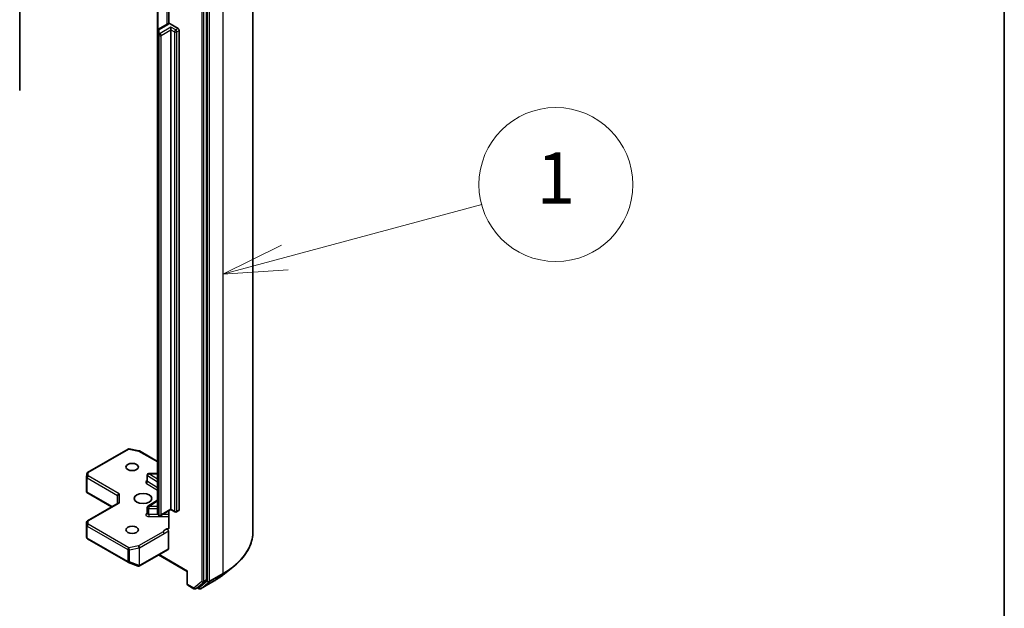
# Model space of a CAD drawing. Units: millimetres. Extents: x 7 to 8073, y 4 to 1690.
# Drawn here: x 184 to 203, y 55 to 67 of the extents above; entities that cross this region are included whole.
import ezdxf

# ---------------------------------------------------------------- set-up
doc = ezdxf.new("R2010")
doc.units = ezdxf.units.MM
doc.header["$LTSCALE"] = 0.5
for name, color, linetype, lineweight in [('Border (ISO)', 7, 'Continuous', 35), ('Symbol (TK)', 100, 'Continuous', 18), ('Visible (ISO)', 7, 'Continuous', 35), ('Visible Narrow (ISO)', 7, 'Continuous', 25)]:
    doc.layers.add(name, color=color, linetype=linetype, lineweight=lineweight)
doc.styles.add('Note Text (TK2)', font='MS PGothic.ttf')

# ---------------------------------------------------------------- blocks, each defined once
blk = doc.blocks.new('Borders tk図枠')
at = {"layer": 'Border (ISO)'}
blk.add_line((405.5, 289), (405.5, 8), dxfattribs=at)
blk = doc.blocks.new('Balloon1')
at = {"layer": 'Symbol (TK)', "color": 100}
for p, q in [((377.449, 123.759), (385.131, 125.827)), ((377.319, 124.241), (375.035, 123.109)), ((377.449, 123.759), (375.035, 123.109)), ((375.035, 123.109), (377.579, 123.276))]:
    blk.add_line(p, q, dxfattribs=at)
at = {"layer": 'Symbol (TK)'}
blk.add_circle((388.017, 126.604), 3, dxfattribs=at)
at = {"layer": 'Symbol (TK)', "color": 7, "insert": (388.017, 126.598), "char_height": 2, "attachment_point": 5, "style": 'Note Text (TK2)'}
blk.add_mtext('1', dxfattribs=at)

msp = doc.modelspace()

# ---------------------------------------------------------------- linework, layer by layer
at = {"layer": 'Visible (ISO)'}
for p, q in [((183.5578, 65.1381), (183.5578, 71.1801)), ((188.1034, 56.5418), (188.1034, 68.1999)), ((187.1994, 55.5972), (187.1994, 67.2258)), ((186.2448, 66.8351), (186.2448, 66.2944)), ((186.4633, 66.8987), (186.4633, 66.4373)), ((186.4338, 66.4257), (186.2657, 66.3286)), ((186.4877, 66.4355), (186.6478, 66.3431)), ((186.2448, 66.2944), (186.2448, 66.2367)), ((186.2448, 66.2367), (186.2448, 56.896)), ((186.5064, 66.3186), (186.5064, 66.3676)), ((186.5064, 56.9779), (186.5064, 66.3186)), ((186.6691, 66.3064), (186.6691, 56.9656)), ((184.8805, 57.6905), (185.6722, 58.1476)), ((185.6929, 58.151), (185.8807, 58.1149)), ((185.89, 58.1114), (186.2448, 57.9066)), ((184.8616, 57.3191), (184.8616, 57.5999)), ((184.8617, 57.6017), (184.8656, 57.6663)), ((186.0436, 57.528), (186.0436, 57.6423)), ((186.2448, 57.6723), (186.0736, 57.6723)), ((184.8704, 57.3101), (184.8625, 57.3055)), ((184.8654, 57.3028), (185.3504, 57.0228)), ((185.467, 57.2433), (185.467, 57.0901)), ((184.8766, 56.7493), (185.4758, 57.0952)), ((186.0436, 56.8932), (186.0436, 57.0075)), ((186.2448, 57.1508), (186.0576, 57.0328)), ((186.2793, 56.8539), (186.2657, 56.8618)), ((186.5064, 56.9677), (186.3093, 56.8539)), ((186.4633, 56.9428), (186.4633, 56.6109)), ((186.5064, 56.9779), (186.5064, 56.9677)), ((186.5833, 56.9233), (186.5064, 56.9677)), ((186.6628, 56.9519), (186.6133, 56.9233)), ((184.8616, 56.7233), (184.8616, 56.4424)), ((184.862, 56.4388), (184.8662, 56.4196)), ((186.4569, 56.2063), (186.4569, 56.5502)), ((184.8805, 56.4), (185.6722, 55.9429)), ((185.8921, 55.8701), (186.4507, 56.1926)), ((186.266, 56.0859), (186.8229, 55.7644)), ((185.6764, 55.9409), (185.8643, 55.8686)), ((185.8688, 55.8672), (185.8667, 55.8678)), ((186.8317, 55.7695), (186.8229, 55.7644)), ((186.8229, 55.5204), (186.8229, 55.7644)), ((187.5245, 55.6983), (187.7136, 55.848)), ((186.8379, 55.4945), (186.9552, 55.4268)), ((187.036, 55.4562), (187.1945, 55.5843)), ((187.0842, 55.4267), (187.3459, 55.5778)), ((186.9852, 55.4268), (187.0347, 55.4553)), ((187.0542, 55.4267), (187.0197, 55.4467))]:
    msp.add_line(p, q, dxfattribs=at)
for centre, start, end in [((185.6872, 58.1216), 79.10661, 120), ((185.875, 58.0854), 60, 79.10661), ((184.8916, 57.5999), 176.56438, 180), ((184.8955, 57.6645), 120, 176.56438), ((186.0736, 57.6423), 90, 180), ((186.0736, 57.0075), 122.21369, 180), ((186.2943, 56.8799), 240, 300), ((186.5983, 56.9493), 240, 300), ((184.8916, 56.7233), 120, 180), ((184.8955, 56.426), 192.27186, 240), ((185.6872, 55.9689), 240, 248.94828), ((185.875, 55.8966), 248.94828, 253.89789), ((185.8771, 55.896), 253.89789, 300), ((186.8529, 55.5204), 180, 240), ((186.9702, 55.4527), 240, 300), ((187.0692, 55.4527), 240, 300)]:
    msp.add_arc(centre, 0.03, start, end, dxfattribs=at)
for centre, major_axis, ratio, start_param, end_param in [((186.6478, 66.3186), (0.015, -0.026), 0.5773503, 0.7853982, 2.3561945), ((184.8916, 57.3205), (-0.001, -0.0574), 0.5227383, 4.7456748, 4.9857543), ((185.497, 57.2504), (-0.0277, -0.016), 0.7174389, 4.3196899, 5.8904862), ((185.497, 57.0728), (-0.0277, 0.016), 0.7174389, 5.1050881, 5.8904862), ((186.6478, 56.9779), (0.015, -0.026), 0.5773503, 0, 0.7853982), ((184.8916, 56.4438), (-0.0299, -0.0032), 0.7530193, 6.167762, 6.3639614), ((186.4357, 56.2186), (0.015, -0.026), 0.5773503, 0, 0.7853982), ((187.1782, 55.6094), (0.015, -0.026), 0.5773503, 0.0906599, 0.7853982), ((187.0197, 55.4813), (0.015, -0.026), 0.5773503, 0, 0.0906599)]:
    msp.add_ellipse(centre, major_axis=major_axis, ratio=ratio, start_param=start_param, end_param=end_param, dxfattribs=at)
for centre, major_axis in [((185.7498, 57.7985), (-0.1229, 0)), ((185.9619, 57.1861), (0.17, 0)), ((185.7498, 56.5737), (-0.1229, 0))]:
    msp.add_ellipse(centre, major_axis=major_axis, ratio=0.5773503, dxfattribs=at)
for points, knots in [([(186.4338, 66.4257), (186.4362, 66.427), (186.4386, 66.4283), (186.4436, 66.4306), (186.4461, 66.4317), (186.4512, 66.4337), (186.4539, 66.4346), (186.4592, 66.4362), (186.4619, 66.437), (186.4673, 66.4383), (186.4701, 66.4388), (186.4729, 66.4393)], [1.57079633, 1.57079633, 1.57079633, 1.57079633, 1.66902196, 1.66902196, 1.7672476, 1.7672476, 1.86547323, 1.86547323, 1.96369886, 1.96369886, 2.0619245, 2.0619245, 2.0619245, 2.0619245]), ([(186.4729, 66.4393), (186.4743, 66.4396), (186.4759, 66.4396), (186.4805, 66.439), (186.4844, 66.4375), (186.4877, 66.4355)], [0.343743982, 0.343743982, 0.343743982, 0.343743982, 0.350525506, 0.350525506, 0.364575572, 0.364575572, 0.364575572, 0.364575572]), ([(186.2448, 66.2944), (186.2448, 66.2977), (186.2453, 66.3011), (186.247, 66.3073), (186.2482, 66.3101), (186.2511, 66.3153), (186.2527, 66.3175), (186.2562, 66.3215), (186.2581, 66.3232), (186.2618, 66.3262), (186.2637, 66.3274), (186.2657, 66.3286)], [0.78539816, 0.78539816, 0.78539816, 0.78539816, 0.9424778, 0.9424778, 1.09955743, 1.09955743, 1.25663706, 1.25663706, 1.41371669, 1.41371669, 1.57079633, 1.57079633, 1.57079633, 1.57079633]), ([(186.0425, 57.5238), (186.0425, 57.5238), (186.0427, 57.5241), (186.0433, 57.5255), (186.0436, 57.5267), (186.0436, 57.528)], [5.0928775, 5.0928775, 5.0928775, 5.0928775, 5.27338026, 5.27338026, 5.49778714, 5.49778714, 5.49778714, 5.49778714]), ([(184.8654, 57.3028), (184.8653, 57.3029), (184.8653, 57.3029), (184.8641, 57.3036), (184.8631, 57.3045), (184.8625, 57.3055)], [0.261626325, 0.261626325, 0.261626325, 0.261626325, 0.2619584182, 0.2619584182, 0.268388032, 0.268388032, 0.268388032, 0.268388032]), ([(186.0436, 56.8932), (186.0436, 56.8923), (186.0434, 56.8914), (186.0431, 56.8901), (186.0428, 56.8895), (186.0426, 56.889), (186.0425, 56.8889), (186.0425, 56.8889)], [0.78539816, 0.78539816, 0.78539816, 0.78539816, 0.93375115, 0.93375115, 1.08210414, 1.08210414, 1.19030781, 1.19030781, 1.19030781, 1.19030781]), ([(186.2448, 56.896), (186.2448, 56.8926), (186.2453, 56.8893), (186.247, 56.8831), (186.2482, 56.8802), (186.2511, 56.8751), (186.2527, 56.8728), (186.2562, 56.8689), (186.2581, 56.8672), (186.2618, 56.8642), (186.2637, 56.8629), (186.2657, 56.8618)], [5.49778714, 5.49778714, 5.49778714, 5.49778714, 5.65486678, 5.65486678, 5.81194641, 5.81194641, 5.96902604, 5.96902604, 6.12610567, 6.12610567, 6.28318531, 6.28318531, 6.28318531, 6.28318531]), ([(186.4569, 56.5921), (186.4555, 56.5907), (186.4539, 56.5895), (186.449, 56.5869), (186.4444, 56.5862), (186.4377, 56.5869), (186.4349, 56.5876), (186.4322, 56.5887)], [-0.123721287, -0.123721287, -0.123721287, -0.123721287, -0.114425932, -0.114425932, -0.094854307, -0.094854307, -0.083896394, -0.083896394, -0.083896394, -0.083896394]), ([(186.4322, 56.5887), (186.4349, 56.5876), (186.4377, 56.5859), (186.4431, 56.5814), (186.4456, 56.5786), (186.4501, 56.5724), (186.4521, 56.5689), (186.4546, 56.5628), (186.4555, 56.5602), (186.4566, 56.555), (186.4569, 56.5525), (186.4569, 56.5502)], [0, 0, 0, 0, 0.011718346, 0.011718346, 0.023429864, 0.023429864, 0.035145835, 0.035145835, 0.043752672, 0.043752672, 0.05234509, 0.05234509, 0.05234509, 0.05234509]), ([(186.4569, 56.5921), (186.4584, 56.5936), (186.4596, 56.5954), (186.4622, 56.6008), (186.4633, 56.606), (186.4633, 56.6109)], [0.123721287, 0.123721287, 0.123721287, 0.123721287, 0.133369726, 0.133369726, 0.151444025, 0.151444025, 0.151444025, 0.151444025]), ([(188.1034, 56.5418), (188.1034, 56.4918), (188.0979, 56.4418), (188.0762, 56.3429), (188.06, 56.2939), (188.0171, 56.1979), (187.9905, 56.1507), (187.9274, 56.0591), (187.891, 56.0146), (187.809, 55.9287), (187.7634, 55.8874), (187.7136, 55.848)], [3.92699082, 3.92699082, 3.92699082, 3.92699082, 4.05301827, 4.05301827, 4.17904572, 4.17904572, 4.30507316, 4.30507316, 4.43110061, 4.43110061, 4.55712806, 4.55712806, 4.55712806, 4.55712806]), ([(187.3459, 55.5778), (187.3588, 55.5852), (187.3716, 55.5928), (187.3966, 55.6082), (187.409, 55.6161), (187.4332, 55.6319), (187.4452, 55.64), (187.4686, 55.6563), (187.4801, 55.6645), (187.5026, 55.6813), (187.5137, 55.6898), (187.5245, 55.6983)], [1.57079633, 1.57079633, 1.57079633, 1.57079633, 1.60184851, 1.60184851, 1.63290069, 1.63290069, 1.66395288, 1.66395288, 1.69500506, 1.69500506, 1.72605724, 1.72605724, 1.72605724, 1.72605724])]:
    msp.add_open_spline(points, degree=3, knots=knots, dxfattribs=at)
at = {"layer": 'Visible Narrow (ISO)'}
for p, q in [((187.5176, 67.3834), (187.5176, 55.7253)), ((187.1075, 67.1972), (187.1075, 55.5686)), ((187.1499, 55.5686), (187.1499, 67.1972)), ((187.2135, 67.2324), (187.2135, 55.5742)), ((187.256, 55.5742), (187.256, 67.2324)), ((186.2594, 66.3243), (186.2594, 66.8436)), ((186.4276, 66.9387), (186.4276, 66.4221)), ((186.2807, 66.3271), (186.4488, 66.4242)), ((186.2594, 66.2163), (186.2731, 66.2084)), ((186.2594, 56.8755), (186.2594, 66.2163)), ((186.2748, 66.2612), (186.2748, 66.3189)), ((186.2943, 66.2451), (186.2807, 66.253)), ((186.5064, 66.3676), (186.2943, 66.2451)), ((186.3155, 66.2084), (186.5064, 66.3186)), ((186.5983, 66.3145), (186.5064, 66.3676)), ((186.5064, 66.3186), (186.5771, 66.2778)), ((186.5771, 66.2778), (186.5771, 56.9371)), ((186.6478, 66.3431), (186.5983, 66.3145)), ((186.6196, 66.2778), (186.6691, 66.3064)), ((186.6196, 56.9371), (186.6196, 66.2778)), ((186.2731, 66.2084), (186.2731, 56.8677)), ((186.3155, 56.8677), (186.3155, 66.2084)), ((184.8955, 57.689), (185.6872, 58.1461)), ((185.6872, 58.1461), (185.875, 58.1099)), ((185.875, 58.1099), (186.2448, 57.8965)), ((184.8704, 57.5877), (185.467, 57.2433)), ((184.8704, 57.3101), (184.8704, 57.5877)), ((184.8916, 57.6244), (184.8955, 57.689)), ((185.497, 57.2749), (184.8916, 57.6244)), ((186.0514, 57.5163), (186.0514, 57.6306)), ((186.0514, 57.6306), (186.2448, 57.5088)), ((186.0736, 57.6723), (186.0736, 57.6668)), ((186.2448, 57.559), (186.0736, 57.6668)), ((186.0736, 57.6668), (186.2448, 57.6668)), ((186.0293, 57.4801), (186.2448, 57.3444)), ((186.2448, 57.3945), (186.0514, 57.5163)), ((185.3592, 57.0279), (184.8704, 57.3101)), ((185.497, 57.2749), (185.497, 57.0973)), ((184.8916, 56.7478), (185.497, 57.0973)), ((186.0736, 57.032), (186.2448, 57.1398)), ((186.0736, 57.032), (186.0736, 56.9901)), ((186.2448, 57.032), (186.0736, 57.032)), ((186.0436, 56.901), (186.0293, 56.8921)), ((186.0736, 56.8758), (186.0736, 56.9901)), ((186.0736, 56.9901), (186.2448, 56.9901)), ((186.0736, 56.8758), (186.0736, 56.834)), ((186.2507, 56.8758), (186.0736, 56.8758)), ((186.0736, 56.834), (186.4633, 56.834)), ((186.2731, 56.8677), (186.2594, 56.8755)), ((186.5064, 56.9779), (186.3155, 56.8677)), ((186.4633, 56.8758), (186.3472, 56.8758)), ((186.5771, 56.9371), (186.5064, 56.9779)), ((186.6691, 56.9656), (186.6196, 56.9371)), ((184.8616, 56.4432), (184.8616, 56.7227)), ((184.8616, 56.7227), (184.8655, 56.6581)), ((184.8655, 56.6581), (184.8655, 56.4254)), ((184.8743, 56.4138), (184.8743, 56.6465)), ((184.8743, 56.6465), (185.666, 56.1894)), ((184.8955, 56.6832), (184.8916, 56.7478)), ((185.6872, 56.2261), (184.8955, 56.6832)), ((184.8655, 56.4254), (184.8616, 56.4432)), ((186.3535, 56.5385), (185.875, 56.2623)), ((185.8962, 56.2255), (186.3747, 56.5018)), ((185.666, 55.9567), (184.8743, 56.4138)), ((185.875, 56.2623), (185.6872, 56.2261)), ((185.666, 56.1894), (185.666, 55.9567)), ((185.6967, 56.1852), (185.8845, 56.2213)), ((185.6967, 55.9525), (185.6967, 56.1852)), ((185.8845, 56.2213), (185.8845, 55.8802)), ((185.8962, 55.8844), (185.8962, 56.2255)), ((186.4569, 56.2063), (185.8983, 55.8838)), ((186.8317, 55.7695), (186.2748, 56.091)), ((185.8845, 55.8802), (185.6967, 55.9525)), ((185.8983, 55.8838), (185.8962, 55.8844)), ((186.8317, 55.5082), (186.8317, 55.7695)), ((187.251, 55.5614), (187.5127, 55.7124)), ((187.5176, 55.7253), (187.256, 55.5742)), ((187.3472, 55.5787), (187.5127, 55.7124)), ((186.949, 55.4405), (186.8317, 55.5082)), ((187.1075, 55.5686), (186.949, 55.4405)), ((186.9865, 55.4276), (187.145, 55.5557)), ((187.2135, 55.5742), (187.048, 55.4405)), ((187.3472, 55.5787), (187.0855, 55.4276)), ((187.0855, 55.4276), (187.251, 55.5614)), ((187.145, 55.5557), (187.1945, 55.5843)), ((187.1994, 55.5972), (187.1499, 55.5686)), ((187.036, 55.4562), (186.9865, 55.4276)), ((187.048, 55.4405), (187.0285, 55.4517))]:
    msp.add_line(p, q, dxfattribs=at)
for centre, major_axis, ratio, start_param, end_param in [((186.4488, 66.3997), (-0.015, 0.026), 0.5773503, 5.4977871, 6.2831853), ((186.4983, 66.3956), (0.07, 0), 0.5773503, 1.7229868, 2.3561945), ((186.2748, 66.2944), (-0.03, 0), 0.8164966, 4.712389, 6.2831853), ((186.2748, 66.2367), (-0.03, 0), 0.8164966, 4.712389, 6.2831853), ((186.2948, 66.2367), (-0.05, 0), 0.5773503, 0, 0.7853982), ((186.2807, 66.2285), (0.015, 0.026), 0.5773503, 0.7853982, 2.3561945), ((186.2807, 66.3026), (-0.015, 0.026), 0.5773503, 5.4977871, 6.2831853), ((186.2943, 66.2206), (0.015, 0.026), 0.5773503, 0.7853982, 2.3561945), ((186.2948, 66.3189), (-0.02, 0), 0.5773503, 5.4977871, 6.2831853), ((186.2948, 66.2612), (-0.02, 0), 0.5773503, 0, 0.7853982), ((186.2943, 66.2206), (0.015, -0.026), 0.5773503, 0.7853982, 2.3561945), ((186.5983, 66.29), (0.015, 0.026), 0.5773503, 0.7853982, 2.3561945), ((186.5983, 66.29), (0.03, 0), 0.5773503, 3.9269908, 5.4977871), ((186.5983, 66.29), (0.015, -0.026), 0.5773503, 0.7853982, 2.3561945), ((186.2943, 66.2206), (0.03, 0), 0.5773503, 3.9269908, 5.4977871), ((185.6872, 58.1216), (-0.015, 0.026), 0.5773503, 5.4977871, 6.2831853), ((185.6872, 58.1216), (0.0057, 0.0295), 0.2581989, 0, 0.6405223), ((185.875, 58.0854), (0.0057, 0.0295), 0.2581989, 0, 0.6405223), ((185.875, 58.0854), (0.015, 0.026), 0.5773503, 0, 0.7853982), ((184.8916, 57.5999), (-0.03, 0), 0.5773503, 0, 0.7853982), ((184.8916, 57.5999), (-0.0299, 0.0018), 0.8160066, 4.7613387, 6.2831853), ((184.8955, 57.6645), (-0.0299, 0.0018), 0.8160066, 4.7613387, 6.2831853), ((184.8916, 57.5999), (0.015, 0.026), 0.5773503, 0.7853982, 2.3561945), ((184.8955, 57.6645), (-0.015, 0.026), 0.5773503, 5.4977871, 6.2831853), ((186.0736, 57.6423), (-0.03, 0), 0.5773503, 0, 0.7417649), ((186.0736, 57.6423), (0.016, 0.0254), 0.6019844, 0.8081878, 2.3789841), ((186.0736, 57.5035), (-0.06, 0), 0.5773503, 5.2359878, 7.0249502), ((186.0293, 57.5046), (-0.016, -0.0254), 0.6019844, 0.8081878, 2.3789841), ((186.0736, 57.528), (-0.03, 0), 0.5773503, 0, 0.7417649), ((186.0736, 57.0075), (-0.03, 0), 0.5773503, 0, 1.5707963), ((186.0736, 57.0075), (-0.016, 0.0254), 0.6019844, 5.4749975, 6.2831853), ((186.0736, 56.8687), (-0.06, 0), 0.5773503, 5.5414204, 7.8539816), ((186.0293, 56.9166), (0.016, -0.0254), 0.6019844, 5.4749975, 6.1450693), ((186.0736, 56.8932), (-0.03, 0), 0.5773503, 0, 1.5707963), ((186.2948, 56.896), (-0.05, 0), 0.5773503, 0, 0.7853982), ((186.2807, 56.8878), (-0.015, -0.026), 0.5773503, 5.4977871, 6.2831853), ((186.2943, 56.8799), (-0.015, -0.026), 0.5773503, 5.4977871, 6.2831853), ((186.2943, 56.8799), (-0.03, 0), 0.5773503, 0.7853982, 2.3561945), ((186.2943, 56.8799), (0.015, -0.026), 0.5773503, 0, 0.7853982), ((186.5983, 56.9493), (-0.015, -0.026), 0.5773503, 5.4977871, 6.2831853), ((186.5983, 56.9493), (-0.03, 0), 0.5773503, 0.7853982, 2.3561945), ((186.5983, 56.9493), (0.015, -0.026), 0.5773503, 0, 0.7853982), ((184.8916, 56.7233), (-0.0299, -0.0018), 0.8160066, 4.6634393, 6.2342356), ((184.8916, 56.7233), (-0.03, 0), 0.5773503, 0, 0.0346473), ((184.8955, 56.6587), (-0.0299, -0.0018), 0.8160066, 4.6634393, 6.2342356), ((184.8955, 56.6587), (-0.03, 0), 0.5773503, 0.0346473, 0.7853982), ((184.8955, 56.6587), (0.015, 0.026), 0.5773503, 0.7853982, 2.3561945), ((184.8916, 56.7233), (-0.015, 0.026), 0.5773503, 5.4977871, 6.2831853), ((184.8955, 56.426), (-0.03, 0), 0.5773503, 0.0346473, 0.7853982), ((184.8955, 56.426), (-0.0293, -0.0064), 0.9894189, 6.0869859, 6.2831853), ((186.4983, 56.516), (-0.15, 0), 0.5773503, 4.9599362, 6.020102), ((186.3535, 56.514), (0.015, -0.026), 0.5773503, 0.7853982, 2.3561945), ((186.1034, 56.5418), (2, 0), 0.5773503, 5.4977871, 6.2831853), ((184.8955, 56.426), (-0.015, -0.026), 0.5773503, 5.4977871, 6.2831853), ((185.875, 56.2378), (0.0057, -0.0295), 0.2581989, 0.930274, 2.5010703), ((185.875, 56.2378), (-0.015, 0.026), 0.5773503, 3.9269908, 5.4977871), ((185.6872, 56.2016), (-0.015, -0.026), 0.5773503, 3.9269908, 5.4977871), ((185.6872, 56.2016), (0.03, 0), 0.5773503, 3.9269908, 5.0341395), ((185.6872, 56.2016), (-0.0057, 0.0295), 0.2581989, 4.0718667, 5.642663), ((185.875, 56.2378), (0.03, 0), 0.5773503, 5.0341395, 5.4977871), ((185.6872, 55.9689), (-0.015, -0.026), 0.5773503, 5.4977871, 6.2831853), ((185.6872, 55.9689), (-0.03, 0), 0.5773503, 0.7853982, 1.8925469), ((185.6872, 55.9689), (-0.0108, -0.028), 0.5360563, 0, 1.1619257), ((185.875, 55.8966), (-0.0108, -0.028), 0.5360563, 0, 1.1619257), ((185.875, 55.8966), (-0.0083, -0.0288), 0.8082904, 0, 1.3734008), ((185.8771, 55.896), (-0.0083, -0.0288), 0.8082904, 0, 1.3734008), ((185.875, 55.8966), (-0.03, 0), 0.5773503, 1.8925469, 2.3561945), ((185.8771, 55.896), (0.015, -0.026), 0.5773503, 0, 0.7853982), ((186.1034, 56.2968), (-1.759, 0), 0.5773503, 2.3561945, 2.5114554), ((186.1034, 56.5261), (1.993, 0), 0.5773503, 5.4977871, 5.6530481), ((187.4964, 55.7375), (0.015, -0.026), 0.5773503, 0.0906599, 0.7853982), ((186.8529, 55.5204), (-0.03, 0), 0.5773503, 0, 0.7853982), ((186.8529, 55.5204), (-0.015, -0.026), 0.5773503, 5.4977871, 6.2831853), ((187.1287, 55.5808), (0.03, 0), 0.5773503, 3.9269908, 5.4977871), ((187.1287, 55.5808), (0.0189, -0.0233), 0.8131434, 4.585045, 6.1558413), ((187.1287, 55.5808), (0.015, -0.026), 0.5773503, 0.0906599, 0.7853982), ((187.2347, 55.5865), (0.03, 0), 0.5773503, 3.9269908, 5.4977871), ((187.2347, 55.5865), (0.0189, -0.0233), 0.8131434, 4.585045, 6.1558413), ((187.2347, 55.5865), (0.015, -0.026), 0.5773503, 0.0906599, 0.7853982), ((187.3309, 55.6038), (0.015, -0.026), 0.5773503, 0, 0.0906599), ((186.9702, 55.4527), (-0.015, -0.026), 0.5773503, 5.4977871, 6.2831853), ((186.9702, 55.4527), (0.0189, -0.0233), 0.8131434, 4.585045, 6.1558413), ((186.9702, 55.4527), (0.015, -0.026), 0.5773503, 0, 0.0906599), ((187.0692, 55.4527), (-0.015, -0.026), 0.5773503, 5.4977871, 6.2831853), ((187.0692, 55.4527), (0.0189, -0.0233), 0.8131434, 4.585045, 6.1558413), ((187.0692, 55.4527), (0.015, -0.026), 0.5773503, 0, 0.0906599)]:
    msp.add_ellipse(centre, major_axis=major_axis, ratio=ratio, start_param=start_param, end_param=end_param, dxfattribs=at)
for points, knots in [([(186.4322, 56.5887), (186.4273, 56.5866), (186.4225, 56.5844), (186.3925, 56.57), (186.3704, 56.5525), (186.3535, 56.5385)], [-0.11479384, -0.11479384, -0.11479384, -0.11479384, -0.09642857, -0.09642857, 0, 0, 0, 0]), ([(186.3747, 56.5018), (186.3974, 56.5149), (186.4202, 56.5307), (186.4476, 56.5453), (186.4522, 56.5477), (186.4569, 56.5502)], [0, 0, 0, 0, 0.09642857, 0.09642857, 0.11633822, 0.11633822, 0.11633822, 0.11633822])]:
    msp.add_open_spline(points, degree=3, knots=knots, dxfattribs=at)

# ---------------------------------------------------------------- block references
at = {"xscale": 0.5, "yscale": 0.5, "zscale": 0.5}
msp.add_blockref('Borders tk図枠', (0, 0), dxfattribs=at)
at = {"layer": 'Symbol (TK)', "xscale": 0.5, "yscale": 0.5, "zscale": 0.5}
msp.add_blockref('Balloon1', (0, 0), dxfattribs=at)

doc.saveas('drawing.dxf')
